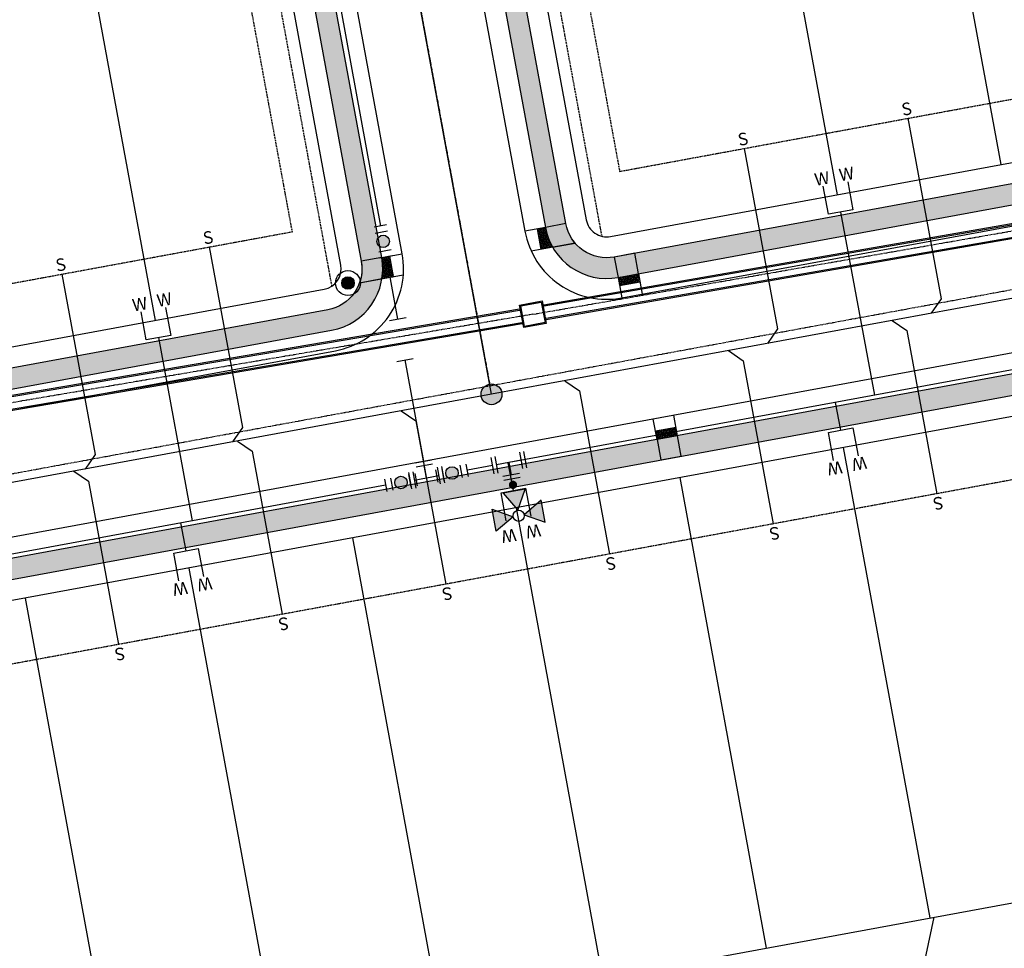
# Model space of a CAD drawing. Extents: x 2220622 to 2223754, y 13766545 to 13771588.
# Drawn here: x 2222023 to 2222260, y 13769660 to 13769883 of the extents above; entities that cross this region are included whole.
import ezdxf
from ezdxf.enums import TextEntityAlignment as Align

# ---------------------------------------------------------------- set-up
doc = ezdxf.new("R2010")
doc.units = 0
doc.header["$MEASUREMENT"] = 0
doc.linetypes.add('CENTER2', pattern=[1.125, 0.75, -0.125, 0.125, -0.125])
doc.linetypes.add('HIDDEN', pattern=[0.375, 0.25, -0.125])
for name, color, linetype in [('C-U03A-DRN-CL', 1, 'CENTER2'), ('C-U03A-DRN-INLET', 14, 'Continuous'), ('C-U03A-DRN-PIPE', 14, 'Continuous'), ('C-U03A-ESMT', 1, 'HIDDEN'), ('C-U03A-LOTS', 7, 'Continuous'), ('C-U03A-SEW', 3, 'Continuous'), ('C-U03A-SEW-LAT', 2, 'Continuous'), ('C-U03A-SEW-MH', 2, 'Continuous'), ('C-U03A-STR-CL', 1, 'CENTER2'), ('C-U03A-STR-GUT', 7, 'Continuous'), ('C-U03A-STR-ROW', 3, 'Continuous'), ('C-U03A-STR-SDWK-WCR', 13, 'Continuous'), ('C-U03A-STR-SWLK', 244, 'Continuous'), ('C-U03A-STR-SWLK-HATCH', 244, 'Continuous'), ('C-U03A-STREETLIGHTS', 7, 'Continuous'), ('C-U03A-WAT', 4, 'Continuous'), ('C-U03A-WAT-FEAT', 7, 'Continuous'), ('C-U03A-WAT-SVC', 7, 'Continuous'), ('ELEC', 7, 'Continuous')]:
    doc.layers.add(name, color=color, linetype=linetype)
doc.styles.add('SSP', font='SourceSansPro-Regular_0.ttf')
doc.styles.get("Standard").update_dxf_attribs({"font": 'SourceSansPro-Regular_0.ttf'})

# ---------------------------------------------------------------- blocks, each defined once
blk = doc.blocks.new('*U494')
h = blk.add_hatch(color=256)
h.dxf.hatch_style = 1
edge = h.paths.add_edge_path()
edge.add_arc((4.499999986425931, 0.0003495234274382616), 3, 0.004450270500732346, 360.0044502705007)
at = {"flags": 128}
for points in [[(-0.0002330156182921744, 2.999999990950621), (0.0002330156182921744, -2.999999990950621)], [(9.000232988470154, -2.999300944095744), (8.99976695723357, 3.000699037805497)]]:
    blk.add_lwpolyline(points, dxfattribs=at)
blk.add_circle((4.499999986425931, 0.0003495234274382616), 3)
at = {"layer": 'DEFPOINTS', "color": 6, "flags": 128}
for points in [[(-3.000233006568913, 2.999766975332328), (-2.999766975332328, -3.000233006568913)], [(12.00023297942077, -2.999067928477452), (11.99976694818419, 3.000932053423789)]]:
    blk.add_lwpolyline(points, dxfattribs=at)
blk = doc.blocks.new('*U495')
for p, q in [((-5.999999999614887, -4.00000000057767), (-6.000000000385113, 3.99999999942233)), ((6, 5.77670509384882e-10), (-6, -5.77670509384882e-10)), ((0, 0), (5.77670509384882e-10, -6)), ((6.000000000385113, -3.99999999942233), (5.999999999614887, 4.00000000057767)), ((4.00000000057767, -5.999999999614887), (-3.99999999942233, -6.000000000385113))]:
    blk.add_line(p, q)
at = {"layer": 'DEFPOINTS', "color": 6}
for p, q in [((-7.999999999614887, -4.000000000770227), (-8.000000000385114, 3.999999999229773)), ((8.000000000385114, -3.999999999229773), (7.999999999614887, 4.000000000770227)), ((4.000000000770227, -7.999999999614887), (-3.999999999229773, -8.000000000385114))]:
    blk.add_line(p, q, dxfattribs=at)
blk = doc.blocks.new('*U496')
h = blk.add_hatch(color=256)
h.dxf.hatch_style = 1
edge = h.paths.add_edge_path()
edge.add_arc((0.002557263081696792, 4.499999273378333), 3, 89.96743991342841, 449.9674399134284)
at = {"flags": 128}
for points in [[(3.005114041748949, 8.998293704702203), (-2.994884989422162, 9.00170338881113)], [(-2.999999515585555, 0.001704842054464528), (2.999999515585555, -0.001704842054464528)]]:
    blk.add_lwpolyline(points, dxfattribs=at)
blk.add_circle((0.002557263081696792, 4.499999273378333), 3)
at = {"layer": 'DEFPOINTS', "color": 6, "flags": 128}
for points in [[(3.006818883803414, 11.99829322028776), (-2.993180147367697, 12.00170290439669)], [(-3.00170435764002, -2.998294673531091), (2.998294673531091, -3.00170435764002)]]:
    blk.add_lwpolyline(points, dxfattribs=at)
blk = doc.blocks.new('*U552')
h = blk.add_hatch(color=256)
h.dxf.hatch_style = 1
h.paths.add_polyline_path([(21.82185035481739, -8.185047495011727), (14.99546223309885, 0.1147422251766139), (11.22102253298519, -9.948150917470603)])
h = blk.add_hatch(color=256)
h.dxf.hatch_style = 1
h.paths.add_polyline_path([(25.28985357351663, -6.608994000659605), (33.58964329239696, 0.217394121549539), (23.52675015225545, 3.991833820723353)])
h = blk.add_hatch(color=256)
h.dxf.hatch_style = 1
edge = h.paths.add_edge_path()
edge.add_arc((10.20956976811807, -3.829455893807463), 2, -200.5603119465357, 159.4396880534644)
h = blk.add_hatch(color=256)
h.dxf.hatch_style = 1
h.paths.add_polyline_path([(23.39790384916951, -11.65305071371097), (25.16100727043069, -22.25387853509393), (15.09811412909146, -18.47943883547087)])
for p, q in [((5.852371114932147, 4.213045493833154), (-1.638053103949009, 7.02259083448858)), ((2.107159005491569, 5.617818164160867), (0, 0)), ((0, 0), (-2.107159005491569, -5.617818164160867)), ((0, 0), (5.617818164160867, -2.107159005491569)), ((7.02259083448858, 1.638053103949009), (4.213045493833154, -5.852371114932147)), ((1.638053103949009, -7.02259083448858), (-5.852371114932147, -4.213045493833154))]:
    blk.add_line(p, q)
at = {"flags": 128}
for points in [[(21.82185035481739, -8.185047495011727), (14.99546223309885, 0.1147422251766139), (11.22102253298519, -9.948150917470603)], [(25.28985357351663, -6.608994000659605), (33.58964329239696, 0.217394121549539), (23.52675015225545, 3.991833820723353)], [(23.39790384916951, -11.65305071371097), (25.16100727043069, -22.25387853509393), (15.09811412909146, -18.47943883547087)]]:
    blk.add_lwpolyline(points, close=True, dxfattribs=at)
blk.add_circle((24.34387871134307, -9.131022357185287), 2.693602693602737)
at = {"layer": 'DEFPOINTS', "color": 6}
for p, q in [((6.554757450096004, 6.085651548553443), (-0.9356667687851523, 8.895196889208869)), ((8.895196889208869, 0.9356667687851523), (6.085651548553443, -6.554757450096004)), ((0.9356667687851523, -8.895196889208869), (-6.554757450096004, -6.085651548553443))]:
    blk.add_line(p, q, dxfattribs=at)
blk = doc.blocks.new('LIGHT')
at = {"layer": 'ELEC', "const_width": 1.5}
blk.add_lwpolyline([(-0.75, 0, 1), (0.75, 0, 1)], format="xyb", close=True, dxfattribs=at)
at = {"layer": 'ELEC'}
for radius in [3, 1.5]:
    blk.add_circle((0, 0), radius, dxfattribs=at)
blk = doc.blocks.new('*U379')
at = {"flags": 128}
blk.add_lwpolyline([(2.857477239574755, -47.11767346165507), (-0.1338044156739762, -44.10898038010146), (-0.005803759891933298, 2.526312892301067e-05)], dxfattribs=at)
blk = doc.blocks.new('*U381')
at = {"flags": 128}
blk.add_lwpolyline([(-3.130256153894193, -42.88189706899688), (-0.1215630723440221, -39.89061541374468), (-0.005803759891933268, 2.526312892383841e-05)], dxfattribs=at)
blk = doc.blocks.new('*U560')
h = blk.add_hatch(color=256)
h.dxf.hatch_style = 1
edge = h.paths.add_edge_path()
edge.add_arc((-0.008284668502273317, -4.499992373801072), 3, 269.8945162648907, 629.8945162648906)
at = {"flags": 128}
for points in [[(2.999994915867381, -0.005523112334848878), (-2.999994915867381, 0.005523112334848878)], [(-3.016564252871928, -8.994461635267296), (2.983425578862834, -9.00550785993699)]]:
    blk.add_lwpolyline(points, dxfattribs=at)
blk.add_circle((-0.008284668502273317, -4.499992373801072), 3)
at = {"layer": 'DEFPOINTS', "color": 6, "flags": 128}
for points in [[(3.00551802820223, 2.994471803532532), (-2.994471803532532, 3.00551802820223)], [(-3.022087365206777, -11.99445655113467), (2.977902466527985, -12.00550277580437)]]:
    blk.add_lwpolyline(points, dxfattribs=at)

msp = doc.modelspace()

# ---------------------------------------------------------------- hatches: boundary and pattern name
at = {"layer": 'C-U03A-SEW-MH'}
h = msp.add_hatch(color=256, dxfattribs=at)
h.dxf.hatch_style = 1
edge = h.paths.add_edge_path()
edge.add_arc((2222136.510279221, 13769793.06521853), 2.5, 0, 360)
at = {"layer": 'C-U03A-STR-SDWK-WCR'}
h = msp.add_hatch(dxfattribs=at)
h.set_pattern_fill('HEX', color=16, scale=0.9999999999999999, angle=160.5523970534617)
h.set_pattern_definition([(160.5523970534617, (8903178.841446085, 26013219.08623332), (-0.07208463623741546, -0.2041538763249904), [0.125, -0.25]), (280.5523970534617, (8903178.841446085, 26013219.08623332), (0.2128447612972159, 0.03964981195833306), [0.1249999999999999, -0.2499999999999999]), (220.5523970534616, (8903178.723577792, 26013219.12785141), (0.1407601250598004, -0.1645040643666573), [0.1249999999999999, -0.2499999999999999])])
edge = h.paths.add_edge_path()
edge.add_line((2222149.457982963, 13769833.18315779), (2222147.491063661, 13769832.8209031))
edge.add_line((2222147.491063661, 13769832.8209031), (2222148.396700385, 13769827.90360485))
edge.add_line((2222148.396700385, 13769827.90360485), (2222151.207294683, 13769828.42124224))
edge.add_arc((2222164.209877791, 13769835.90006798), 15.00000006624071, 190.4354313512482, 209.9066518758764, ccw=False)
h = msp.add_hatch(color=243, dxfattribs=at)
h.dxf.hatch_style = 1
h.paths.add_polyline_path([(2222148.396700385, 13769827.90360485), (2222151.207294683, 13769828.42124224, -0.08516423269526412), (2222149.457982963, 13769833.18315779), (2222147.491063661, 13769832.8209031)])
h = msp.add_hatch(dxfattribs=at)
h.set_pattern_fill('HEX', color=16, scale=0.9999999999999999, angle=340.5523970534616)
h.set_pattern_definition([(340.5523970534616, (-4458918.358229471, 1526435.117690242), (0.07208463623741548, 0.2041538763249904), [0.125, -0.25]), (100.5523970534616, (-4458918.358229471, 1526435.117690242), (-0.2128447612972159, -0.03964981195833304), [0.1249999999999999, -0.2499999999999998]), (40.55239705346163, (-4458918.24036118, 1526435.076072159), (-0.1407601250598004, 0.1645040643666574), [0.1249999999999999, -0.2499999999999999])])
edge = h.paths.add_edge_path()
edge.add_line((2222110.181558645, 13769820.86538308), (2222112.992152952, 13769821.38302046))
edge.add_line((2222112.992152952, 13769821.38302046), (2222112.086516228, 13769826.30031872))
edge.add_line((2222112.086516228, 13769826.30031872), (2222110.119596926, 13769825.93806403))
edge.add_arc((2222095.367702149, 13769823.22115387), 15.00000000974976, -9.03578934191188, 10.435431268058494, ccw=False)
h = msp.add_hatch(color=243, dxfattribs=at)
h.dxf.hatch_style = 1
h.paths.add_polyline_path([(2222112.086516229, 13769826.30031871), (2222110.119596926, 13769825.93806403, -0.08516423292801517), (2222110.181558645, 13769820.86538308), (2222112.992152952, 13769821.38302046)])
h = msp.add_hatch(color=243, dxfattribs=at)
h.dxf.hatch_style = 1
h.paths.add_polyline_path([(2222166.926787894, 13769821.14817319), (2222167.289042583, 13769819.18125389), (2222172.206340836, 13769820.08689061), (2222171.844086148, 13769822.05380991)])
h = msp.add_hatch(dxfattribs=at)
h.set_pattern_fill('HEX', color=16, scale=0.9999999999999999, angle=250.5523970330391)
h.set_pattern_definition([(250.5523970330391, (-10021218.97390624, 20450850.53600036), (0.2041538762992965, -0.07208463631018422), [0.125, -0.25]), (10.5523970330391, (-10021218.97390624, 20450850.53600036), (-0.03964981188246652, 0.2128447613113487), [0.1249999999999999, -0.2499999999999999]), (310.5523970330391, (-10021219.01552432, 20450850.41813206), (0.16450406441683, 0.1407601250011645), [0.1249999999999999, -0.2499999999999999])])
h.paths.add_polyline_path([(2222166.926787894, 13769821.14817319), (2222167.289042584, 13769819.18125389), (2222172.206340836, 13769820.08689061), (2222171.844086148, 13769822.05380991)])
h = msp.add_hatch(color=243, dxfattribs=at)
h.dxf.hatch_style = 1
h.paths.add_polyline_path([(2222181.223334083, 13769783.10847881), (2222180.861079394, 13769785.07539812), (2222175.94378114, 13769784.1697614), (2222176.306035829, 13769782.20284209)])
h = msp.add_hatch(dxfattribs=at)
h.set_pattern_fill('HEX', color=16, scale=0.9999999999999999, angle=430.5523970330391)
h.set_pattern_definition([(70.55239703303911, (14465567.12402822, 7088753.720651652), (-0.2041538762992965, 0.07208463631018425), [0.125, -0.25]), (190.5523970330391, (14465567.12402822, 7088753.720651652), (0.0396498118824665, -0.2128447613113487), [0.1249999999999999, -0.2499999999999999]), (130.5523970330391, (14465567.1656463, 7088753.838519947), (-0.16450406441683, -0.1407601250011644), [0.125, -0.2499999999999999])])
h.paths.add_polyline_path([(2222181.223334083, 13769783.10847881), (2222180.861079394, 13769785.07539812), (2222175.94378114, 13769784.1697614), (2222176.306035829, 13769782.20284209)])
at = {"layer": 'C-U03A-STR-SWLK-HATCH'}
h = msp.add_hatch(dxfattribs=at)
h.set_pattern_fill('AR-CONC', color=256)
h.set_pattern_definition([(49.99999999999999, (0, 0), (7.172601826007535, -0.6275213498259511), [0.75, -8.25]), (355, (0, 0), (-1.38751333613, 7.521921337000118), [0.6, -6.6]), (100.45144446, (0.59771681, -0.05229344), (5.78508846727112, 6.894399909686294), [0.6374019199999998, -7.011421119999999]), (46.18420000000001, (0, 2), (10.67241330671572, -1.655192807930765), [1.125, -12.375]), (96.63563549, (0.88936745, 1.86206693), (9.346619456742284, 9.741186007745505), [0.95610342, -10.5171376]), (351.1841639899999, (0, 2), (9.346619450547731, 9.741186002699902), [0.9, -9.90000001]), (21, (1, 1.5), (5.969070521184617, -4.026188906653388), [0.75, -8.25]), (326.0000000000001, (1, 1.5), (2.433153319215817, 7.25150045046853), [0.6, -6.6]), (71.45144474, (1.49742254, 1.16448426), (8.402223767299711, 3.225311528063538), [0.6374019000000001, -7.01142112]), (37.50000000000001, (0, 0), (0.1215985531729067, 3.328938538313115), [0, -6.52, 0, -6.7, 0, -6.625]), (7.499999999999999, (0, 0), (2.630695374421486, 3.944117118823602), [0, -3.82, 0, -6.37, 0, -2.525]), (327.5, (-2.23, 0), (5.33822436172409, -0.2255487173437976), [0, -2.5, 0, -7.8, 0, -10.35]), (317.5, (-3.23, 0), (5.831861693423862, 1.001049823323177), [0, -3.25, 0, -5.18, 0, -7.35])])
edge = h.paths.add_edge_path()
edge.add_arc((2221792.750986354, 13768815.19865342), 170.0000000550336, 210.1534182765977, 231.0932412564684, ccw=False)
edge.add_line((2221645.754795772, 13768729.80474279), (2221441.939094992, 13769080.65097265))
edge.add_arc((2221428.968842877, 13769073.11621582), 15.00000001308342, 30.15341829150607, 73.7828935500362)
edge.add_arc((2221448.518289029, 13769140.33094007), 54.99999999504927, 174.6802740746466, 253.7828935848238, ccw=False)
edge.add_line((2221393.755182966, 13769145.43017665), (2221399.693846127, 13769150.6141777))
edge.add_arc((2221443.916576872, 13769142.28650777), 45.00000001054931, 144.6169816655807, 169.3354084195028, ccw=False)
edge.add_line((2221407.22810158, 13769168.34328773), (2221405.799128836, 13769174.97301492))
edge.add_arc((2221448.062493194, 13769141.29468602), 54.04092712422671, 89.17308512472363, 141.4497748053895, ccw=False)
edge.add_arc((2221448.930801231, 13769210.32972445), 14.9999998641425, 269.6623520005858, 313.291827664672)
edge.add_line((2221459.216519248, 13769199.41166597), (2221653.005017002, 13769381.97652777))
edge.add_arc((2221481.569111068, 13769563.94965347), 250.0089764765204, 313.2921788753285, 325.4008427933555)
edge.add_line((2221687.362680296, 13769421.98664708), (2221695.863139702, 13769425.71904464))
edge.add_arc((2221481.576382188, 13769563.94417088), 254.9999999455827, 327.1760640723128, 340.2270962052824)
edge.add_line((2221721.54180118, 13769477.67947556), (2221719.500717731, 13769487.18473805))
edge.add_arc((2221481.576382168, 13769563.94417091), 249.9999999721668, 342.1191992011022, 364.9244314075827)
edge.add_line((2221730.653577918, 13769585.40461227), (2221721.04379349, 13769696.93904516))
edge.add_arc((2221706.099161791, 13769695.65141873), 14.99999994825115, 4.924431212541339, 94.9244316072357)
edge.add_line((2221704.811535261, 13769710.59605042), (2221595.217569119, 13769701.15345623))
edge.add_line((2221595.217569119, 13769701.15345623), (2221595.646777946, 13769696.17191231))
edge.add_line((2221595.646777946, 13769696.17191231), (2221705.240744088, 13769705.61450651))
edge.add_arc((2221706.099161744, 13769695.65141868), 9.999999999654763, 4.9244314061550085, 94.92443141170043, ccw=False)
edge.add_line((2221716.062249575, 13769696.50983633), (2221725.672034002, 13769584.97540345))
edge.add_arc((2221481.576382138, 13769563.94417091), 245.0000000018854, -17.880800796934693, 4.924431406791882, ccw=False)
edge.add_line((2221714.74223102, 13769488.71992671), (2221716.836596885, 13769479.37094017))
edge.add_arc((2221481.57638204, 13769563.94417095), 250.0000001086227, 327.19184138044415, 340.2270962018157, ccw=False)
edge.add_line((2221691.69874677, 13769428.48719662), (2221683.286317724, 13769424.88203448))
edge.add_arc((2221481.556154412, 13769563.96377622), 245.0281405807203, 313.292126760884, 325.4158940340966, ccw=False)
edge.add_line((2221649.576444305, 13769385.61588063), (2221457.215678565, 13769204.39606099))
edge.add_arc((2221446.929960534, 13769215.31411949), 14.99999989673346, 271.2134841369254, 313.29182762057377, ccw=False)
edge.add_arc((2221448.518289036, 13769140.33094011), 59.99999995531233, 91.21348436120307, 143.2868902132715)
edge.add_line((2221400.419956195, 13769176.19945517), (2221401.890733308, 13769169.37577638))
edge.add_arc((2221443.916576768, 13769142.28650782), 49.99999989790188, 147.1947402230143, 167.3042734957343)
edge.add_line((2221395.139029927, 13769153.27517989), (2221388.999659897, 13769147.91597703))
edge.add_arc((2221448.518289046, 13769140.33094008), 60.00000001053799, 172.7373905785535, 252.2317614872589)
edge.add_arc((2221425.63073018, 13769068.90853714), 14.99999993663906, 30.153418238871723, 72.23176162210478, ccw=False)
edge.add_line((2221438.600982236, 13769076.44329392), (2221641.431378404, 13768727.29315718))
edge.add_arc((2221792.750986303, 13768815.19865338), 174.999999990462, 210.153418273453, 231.144605024663)
edge.add_line((2221682.963511031, 13768678.92059106), (2221685.981660688, 13768682.90991196))
edge = h.paths.add_edge_path()
edge.add_arc((2221900.026386137, 13769000.7990818), 325.0000000030919, 45.3078011321067, 61.92976463057966)
edge.add_line((2222052.956293427, 13769287.56979763), (2221987.02560053, 13769322.72950605))
edge.add_arc((2221991.731136139, 13769331.55322039), 9.99999999950381, 151.9297646165465, 241.9297646295729, ccw=False)
edge.add_line((2221982.907421806, 13769336.258756), (2222011.974372315, 13769390.76444656))
edge.add_arc((2222078.152229813, 13769355.47292949), 75.00000000033258, 100.4354312976381, 151.9297646298135, ccw=False)
edge.add_line((2222064.567678997, 13769429.23240332), (2222147.920997594, 13769444.58388745))
edge.add_arc((2222149.732271036, 13769434.74929094), 9.999999998959444, 40.43543128458509, 100.43543129862297, ccw=False)
edge.add_arc((2222203.011886884, 13769480.15064042), 59.99999999968923, 220.4354312996538, 520.435431301586)
edge.add_arc((2222137.053356957, 13769503.59146649), 9.999999977361435, 280.4354312129967, 340.4354313443225, ccw=False)
edge.add_line((2222138.864630381, 13769493.75687), (2222055.511311787, 13769478.40538587))
edge.add_arc((2222078.152229817, 13769355.47292949), 125.0000000014488, 100.4354312992475, 151.9297646312866)
edge.add_line((2221967.855800651, 13769414.2921246), (2221938.78885014, 13769359.78643404))
edge.add_arc((2221929.965135807, 13769364.49196965), 9.999999999257339, 241.9297646319271, 331.929764637891, ccw=False)
edge.add_line((2221925.259600199, 13769355.66825532), (2221760.685660601, 13769443.43271638))
edge.add_arc((2221765.391196208, 13769452.25643072), 9.999999998627334, 158.5192066499134, 241.9297646389898, ccw=False)
edge.add_arc((2221481.576382135, 13769563.94417093), 295.0000000028429, 338.5192066538544, 364.9244314037617)
edge.add_line((2221775.487473157, 13769589.26749172), (2221765.87768873, 13769700.8019246))
edge.add_arc((2221775.840776562, 13769701.66034226), 10.00000000112654, 94.9244314134425, 184.9244314163297, ccw=False)
edge.add_line((2221774.982358906, 13769711.62343009), (2221835.692604715, 13769716.85421273))
edge.add_arc((2221790.625677868, 13770239.91632386), 525.0000000028192, 274.9244314050764, 280.4354312950655)
edge.add_line((2221885.717533557, 13769723.60000707), (2222337.582584921, 13769806.8216386))
edge.add_arc((2222415.48112936, 13769385.6777442), 428.2877105597452, 98.04068124764768, 100.47949803799497, ccw=False)
edge.add_line((2222355.573881471, 13769809.75495965), (2222354.856495486, 13769814.70770885))
edge.add_arc((2222416.724581692, 13769378.70636818), 440.3689693397641, 98.07628679738652, 100.4731079567563)
edge.add_line((2222336.6769482, 13769811.73893685), (2221884.811896836, 13769728.51730533))
edge.add_arc((2221790.625677845, 13770239.91632399), 520.0000001274959, 274.9244314064059, 280.43543129509425, ccw=False)
edge.add_line((2221835.263395887, 13769721.83575664), (2221774.553150079, 13769716.60497401))
edge.add_arc((2221775.840776562, 13769701.66034226), 15.00000000133792, 94.92443141108964, 184.9244314094702)
edge.add_line((2221760.896144814, 13769700.37271578), (2221770.505929241, 13769588.83828289))
edge.add_arc((2221481.576382135, 13769563.94417093), 290.0000000032524, -21.48079334612828, 4.9244314035332195, ccw=False)
edge.add_arc((2221765.391196208, 13769452.25643072), 14.99999999894865, 158.5192066508904, 241.9297646414484)
edge.add_line((2221758.332892797, 13769439.02085922), (2221922.906832394, 13769351.25639815))
edge.add_arc((2221929.965135807, 13769364.49196965), 14.99999999974881, 241.9297646336011, 331.9297646360075)
edge.add_line((2221943.200707307, 13769357.43366624), (2221972.267657817, 13769411.9393568))
edge.add_arc((2222078.152229817, 13769355.47292949), 120.0000000010308, 100.43543129924473, 151.9297646313515, ccw=False)
edge.add_line((2222056.416948508, 13769473.48808761), (2222139.770267101, 13769488.83957174))
edge.add_arc((2222137.053356941, 13769503.59146651), 14.99999999697501, 280.4354312878971, 340.4354313030403)
edge.add_arc((2222203.011886884, 13769480.15064042), 54.99999999949772, -139.56456870123992, 160.4354313016843, ccw=False)
edge.add_arc((2222149.732271037, 13769434.74929094), 14.99999999770333, 40.43543129519189, 100.4354313036406)
edge.add_line((2222147.015360872, 13769449.5011857), (2222063.662042276, 13769434.14970157))
edge.add_arc((2222078.152229814, 13769355.47292949), 80.00000000100343, 100.4354312980709, 151.9297646299651)
edge.add_line((2222007.562515148, 13769393.11721436), (2221978.49556464, 13769338.6115238))
edge.add_arc((2221991.731136139, 13769331.55322039), 15.00000000046087, 151.9297646209409, 241.9297646320316)
edge.add_line((2221984.672832726, 13769318.31764889), (2222050.603525623, 13769283.15794047))
edge.add_arc((2221900.026386132, 13769000.7990818), 320.000000003077, 45.324495725096426, 61.92976462958751, ccw=False)
edge.add_line((2222125.015426034, 13769228.35112404), (2222128.598209189, 13769231.84003425))
edge = h.paths.add_edge_path()
edge.add_line((2221710.130855853, 13768714.82976357), (2221713.150205191, 13768718.82067019))
edge.add_arc((2221792.750986296, 13768815.19865337), 124.9999999766629, 210.1534183181663, 230.4459203194077, ccw=False)
edge.add_line((2221684.665552146, 13768752.40901315), (2221464.293721448, 13769131.75479304))
edge.add_arc((2221472.94055623, 13769136.77796424), 10.00000003407678, 133.2918277300805, 210.1534181042622, ccw=False)
edge.add_line((2221466.083410791, 13769144.05666997), (2221534.873982131, 13769208.86310222))
edge.add_arc((2221541.731127525, 13769201.5843965), 10.00000000077767, 43.291827550742596, 133.2918275563436, ccw=False)
edge.add_line((2221549.009833253, 13769208.44154189), (2221553.933779506, 13769203.2148836))
edge.add_arc((2221717.704658402, 13769357.50065493), 225.0000000170567, 223.2918275446382, 241.9297646377721)
edge.add_line((2221611.830107219, 13769158.9670824), (2221644.955429806, 13769141.30191568))
edge.add_arc((2221640.249894202, 13769132.47820134), 9.999999999175287, -28.054271655340074, 61.92976465578249, ccw=False)
edge.add_arc((2221702.052126672, 13769099.54186446), 60.0308376756937, 151.9454094000509, 424.2680281399342)
edge.add_line((2221728.115225064, 13769153.6197377), (2221635.357785257, 13769203.08565407))
edge.add_arc((2221717.704658395, 13769357.50065492), 175.0000000057258, 223.2918275446713, 241.9297646382226, ccw=False)
edge.add_line((2221590.327308148, 13769237.50061056), (2221585.403361879, 13769242.72726886))
edge.add_arc((2221592.682067601, 13769249.58441426), 9.999999998007254, 133.2918275632117, 223.2918275822942, ccw=False)
edge.add_line((2221585.82492221, 13769256.86311998), (2221683.862171278, 13769349.22235201))
edge.add_arc((2221481.576382128, 13769563.94417091), 295.000000009088, 313.2918275682597, 325.3403226039866)
edge.add_arc((2221732.452446951, 13769390.49043038), 9.999999995585952, 61.92976462894609, 145.3403226164989, ccw=False)
edge.add_line((2221737.157982558, 13769399.31414471), (2222029.428615383, 13769243.45122597))
edge.add_arc((2221900.026386143, 13769000.79908183), 274.9999999779728, 45.50207147788768, 61.9297646291364, ccw=False)
edge.add_line((2222092.769342277, 13769196.94992391), (2222096.352347303, 13769200.43905018))
edge.add_arc((2221900.026386147, 13769000.79908183), 279.9999999766762, 45.47952153973355, 61.92976462994856)
edge.add_line((2222031.781383188, 13769247.86308313), (2221739.510750362, 13769403.72600188))
edge.add_arc((2221732.452446927, 13769390.49043048), 14.9999999229395, 61.92976438239809, 145.3403228620732)
edge.add_arc((2221481.576382134, 13769563.94417091), 290.0000000014783, 313.29182756799884, 325.34032260376335, ccw=False)
edge.add_line((2221680.433598581, 13769352.86170487), (2221582.396349513, 13769260.50247285))
edge.add_arc((2221592.682067603, 13769249.58441426), 14.99999999829533, 133.2918275654537, 223.2918275743663)
edge.add_line((2221581.764009017, 13769239.29869617), (2221586.687955285, 13769234.07203786))
edge.add_arc((2221717.704658394, 13769357.50065492), 180.0000000054644, 223.2918275454623, 241.9297646385796)
edge.add_line((2221633.005017453, 13769198.67379691), (2221725.855959319, 13769149.15809865))
edge.add_arc((2221702.052196022, 13769099.54184091), 55.03082935576902, -208.0546072562837, 64.37029564929509, ccw=False)
edge.add_arc((2221640.24977914, 13769132.47810671), 15.00013763622472, 331.9462540112837, 421.9295469302811)
edge.add_line((2221647.308197608, 13769145.71377284), (2221614.182875021, 13769163.37893957))
edge.add_arc((2221717.704658404, 13769357.50065492), 220.0000000131897, 223.291827542931, 241.92976463635688, ccw=False)
edge.add_line((2221557.57313237, 13769206.6434563), (2221552.649186116, 13769211.87011459))
edge.add_arc((2221541.731127526, 13769201.5843965), 15.00000000064828, 43.29182755943028, 133.2918275657536)
edge.add_line((2221531.445409433, 13769212.50245509), (2221462.654838094, 13769147.69602284))
edge.add_arc((2221472.940556185, 13769136.77796425), 15.00000000028971, 133.2918275631643, 210.1534182663112)
edge.add_line((2221459.970304079, 13769129.24320743), (2221680.342134777, 13768749.89742754))
edge.add_arc((2221792.750986353, 13768815.19865342), 130.0000000536804, 210.153418324516, 230.5399929205055)
edge = h.paths.add_edge_path()
edge.add_arc((2222423.618073311, 13769339.67830457), 524.9999997779586, 98.23693553849994, 100.4354312897669)
edge.add_line((2222328.52621771, 13769855.99462115), (2222166.021151173, 13769826.06547144))
edge.add_arc((2222164.20987773, 13769835.90006795), 9.999999999043789, 190.4354313007637, 280.4354313012469, ccw=False)
edge.add_line((2222154.375281221, 13769834.08879451), (2222139.03668056, 13769917.37216026))
edge.add_arc((2222148.871277066, 13769919.1834337), 9.999999996416616, 130.4354312871453, 190.4354312931676, ccw=False)
edge.add_arc((2222103.469927594, 13769972.46304954), 59.99999998797784, 310.4354312974992, 610.4354312857504)
edge.add_arc((2222080.029101497, 13769906.50451961), 10.00000000127681, 10.435431287851827, 70.4354312854216, ccw=False)
edge.add_line((2222089.863698009, 13769908.31579305), (2222105.20229867, 13769825.0324273))
edge.add_arc((2222095.367702106, 13769823.2211539), 10.00000004554011, -79.56456843303971, 10.435431024297372, ccw=False)
edge.add_line((2222097.178975603, 13769813.38655735), (2221876.661166348, 13769772.77298963))
edge.add_arc((2221790.625677827, 13770239.916324), 475.0000001401739, 274.92443140838213, 280.4354312968954, ccw=False)
edge.add_line((2221831.400516442, 13769766.66965188), (2221770.690270633, 13769761.43886925))
edge.add_arc((2221769.831852978, 13769771.40195708), 10.00000000147056, 184.9244314165587, 274.92443140812605, ccw=False)
edge.add_line((2221759.868765146, 13769770.54353942), (2221749.56775329, 13769890.10059339))
edge.add_line((2221749.56775329, 13769890.10059339), (2221744.586209375, 13769889.67138457))
edge.add_line((2221744.586209375, 13769889.67138457), (2221754.887221231, 13769770.1143306))
edge.add_arc((2221769.831853025, 13769771.40195714), 15.00000005264886, 184.9244316137929, 274.9244312084658)
edge.add_line((2221771.11947946, 13769756.45732533), (2221831.829725269, 13769761.68810797))
edge.add_arc((2221790.625677831, 13770239.91632387), 480.0000000133778, 274.9244314091608, 280.4354312991527)
edge.add_line((2221877.566803068, 13769767.85569137), (2222098.084612323, 13769808.4692591))
edge.add_arc((2222095.367702159, 13769823.22115386), 14.99999999956595, 280.4354313023518, 370.4354312964597)
edge.add_line((2222110.119596925, 13769825.93806403), (2222094.780996264, 13769909.22142977))
edge.add_arc((2222080.029101495, 13769906.50451961), 15.00000000343455, 10.43543129420451, 70.4354312832609)
edge.add_arc((2222103.469927592, 13769972.46304955), 54.99999999807274, -49.56456870792749, 250.4354312913751, ccw=False)
edge.add_arc((2222148.871277069, 13769919.1834337), 14.99999999906865, 130.4354312930848, 190.4354312901069)
edge.add_line((2222134.119382305, 13769916.46652354), (2222149.457982966, 13769833.18315779))
edge.add_arc((2222164.209877729, 13769835.90006795), 14.99999999839699, 190.4354312977484, 280.4354313071391)
edge.add_line((2222166.926787895, 13769821.14817319), (2222329.431854432, 13769851.0773229))
edge.add_arc((2222423.618073596, 13769339.67830292), 520.0000014593913, 98.23693554331408, 100.43543128742158, ccw=False)
edge.add_line((2222349.11925411, 13769854.31402594), (2222348.40291931, 13769859.26244634))
edge = h.paths.add_edge_path()
edge.add_line((2221704.733858051, 13769886.23771395), (2221715.034869906, 13769766.68065997))
edge.add_arc((2221700.090238161, 13769765.39303349), 14.99999999881834, -85.07556859361603, 4.924431402992411, ccw=False)
edge.add_line((2221701.377864643, 13769750.44840175), (2221591.7838985, 13769741.00580755))
edge.add_line((2221591.7838985, 13769741.00580755), (2221591.354689673, 13769745.98735146))
edge.add_line((2221591.354689673, 13769745.98735146), (2221700.948655815, 13769755.42994566))
edge.add_arc((2221700.09023816, 13769765.39303349), 9.99999999961479, 274.9244314090421, 364.924431406613)
edge.add_line((2221710.053325991, 13769766.25145115), (2221699.752314135, 13769885.80850512))
edge.add_line((2221699.752314135, 13769885.80850512), (2221704.733858051, 13769886.23771395))

# ---------------------------------------------------------------- linework, layer by layer
at = {"layer": 'C-U03A-DRN-CL'}
for q in [(2222415.034262378, 13769859.02030503), (2221912.627631485, 13769772.59097218)]:
    msp.add_line((2222146.473511512, 13769812.31016476), q, dxfattribs=at)
at = {"layer": 'C-U03A-DRN-INLET', "flags": 128}
for points in [[(2222148.679905273, 13769815.51288804), (2222149.676105666, 13769810.10385996), (2222144.267077585, 13769809.10765956), (2222143.270877193, 13769814.51668764)], [(2222148.479322196, 13769815.22174129), (2222149.384958917, 13769810.30444303), (2222144.467660662, 13769809.39880631), (2222143.562023941, 13769814.31610457)]]:
    msp.add_lwpolyline(points, close=True, dxfattribs=at)
at = {"layer": 'C-U03A-DRN-PIPE'}
for p, q in [((2222148.612422282, 13769814.49905326), (2222414.898033451, 13769860.81348383)), ((2222148.6649518, 13769814.2138359), (2222414.920104059, 13769860.52296883)), ((2222149.208360611, 13769811.26331155), (2222415.148420697, 13769857.51764124)), ((2222149.260890129, 13769810.9780942), (2222415.170491306, 13769857.22712624))]:
    msp.add_line(p, q, dxfattribs=at)
at = {"layer": 'C-U03A-DRN-PIPE', "flags": 128}
for points in [[(2221912.30339004, 13769774.35149254), (2222143.684281232, 13769813.65228921)], [(2221912.355920777, 13769774.06626857), (2222143.736817063, 13769813.36703758)], [(2221912.899342193, 13769771.11567578), (2222144.280291215, 13769810.41615845)], [(2221912.95187293, 13769770.83045181), (2222144.332827052, 13769810.13090679)]]:
    msp.add_lwpolyline(points, dxfattribs=at)
at = {"layer": 'C-U03A-ESMT'}
for p, q in [((2222154.299555385, 13769917.31462311), (2222167.315902545, 13769846.64030119)), ((2222098.164651228, 13769819.07663026), (2222081.784842219, 13769908.0134019)), ((2222088.639130463, 13769832.15011365), (2222075.622783304, 13769902.82443559)), ((2221873.038619464, 13769792.44218265), (2222088.639130463, 13769832.15011365)), ((2222351.903725696, 13769789.12284456), (2221889.340080441, 13769703.93081406))]:
    msp.add_line(p, q, dxfattribs=at)
at = {"layer": 'C-U03A-ESMT', "flags": 128}
msp.add_lwpolyline([(2222163.072988195, 13769831.03103497), (2222146.693179173, 13769919.9678067)], dxfattribs=at)
msp.add_lwpolyline([(2222167.315902545, 13769846.64030119), (2222324.903670827, 13769875.66381417, -0.009969258007902947), (2222346.349281544, 13769879.17300666)], format="xyb", dxfattribs=at)
at = {"layer": 'C-U03A-LOTS', "flags": 128}
for points in [[(2222259.05140366, 13769848.28328439), (2222238.221759073, 13769961.38114425)], [(2222219.71301762, 13769841.03819062), (2222198.883373032, 13769954.13605048)], [(2222055.733824252, 13769810.83754561), (2222034.904179663, 13769923.93540549)], [(2222241.988951914, 13769667.19758719), (2222221.159307329, 13769780.29544706)], [(2222202.650565873, 13769659.95249343), (2222181.820921289, 13769773.05035329)], [(2222163.312179832, 13769652.70739966), (2222142.482535248, 13769765.80525952)], [(2222125.092450889, 13769639.38837971), (2222103.144149207, 13769758.56016575)], [(2222086.909415054, 13769625.8701287), (2222063.805763166, 13769751.31507199)], [(2222048.72637922, 13769612.35187769), (2222024.467377126, 13769744.06997822)], [(2222162.062820383, 13769652.47730058), (2222357.501022516, 13769688.47186576)], [(2222242.865184675, 13769667.35896617), (2222216.545946507, 13769543.72602269)]]:
    msp.add_lwpolyline(points, dxfattribs=at)
at = {"layer": 'C-U03A-SEW', "flags": 128}
for points in [[(2222136.510279221, 13769793.06521853), (2222096.523587978, 13770010.17930248)], [(2222380.446493633, 13769837.99183917), (2222136.510279221, 13769793.06521853), (2221879.403806547, 13769745.71298345), (2221737.96550736, 13769733.52668788)]]:
    msp.add_lwpolyline(points, dxfattribs=at)
at = {"layer": 'C-U03A-SEW-MH'}
msp.add_circle((2222136.510279221, 13769793.06521853), 2.5, dxfattribs=at)
at = {"layer": 'C-U03A-STR-CL', "flags": 128}
msp.add_lwpolyline([(2222103.469927584, 13769972.46304956), (2222136.128246992, 13769795.13952312)], dxfattribs=at)
msp.add_lwpolyline([(2221593.500733809, 13769721.07963189), (2221833.546560579, 13769741.76193231, 0.02405090906670949), (2221881.189349953, 13769748.18649835), (2222333.054401316, 13769831.40812987, -0.008794547818042371), (2222350.404581795, 13769834.28904489)], format="xyb", dxfattribs=at)
at = {"layer": 'C-U03A-STR-GUT', "flags": 128}
for points in [[(2221749.905677315, 13769769.68512177, 0.4142135623843421), (2221771.548688287, 13769751.47578142), (2221832.258934091, 13769756.70656405, 0.02405090906746892), (2221878.472439786, 13769762.93839312), (2222098.990249043, 13769803.55196084, 0.4142135623926845), (2222115.036895182, 13769826.84370075), (2222099.69829452, 13769910.12706649, 0.2679491924499725), (2222086.726480382, 13769925.34981388, -3.732050807640336), (2222135.899462933, 13769934.40618109, 0.2679491924463463), (2222129.20208405, 13769915.56088682), (2222144.54068471, 13769832.27752107, 0.4142135623753917), (2222167.832424614, 13769816.23087494), (2222330.337491115, 13769846.16002463, -0.008588224481112891), (2222347.787789571, 13769849.06496306), (2222352.206239329, 13769819.38421753, 0.008991101783720475), (2222335.771311479, 13769816.65623511)], [(2222335.771311479, 13769816.65623511), (2221883.906260125, 13769733.43460359, -0.02405090907344601), (2221834.834187055, 13769726.81730056), (2221774.123941252, 13769721.58651792, 0.4142135623713388), (2221755.914600898, 13769699.94350695), (2221765.524385324, 13769588.40907409, -0.1157270502219468), (2221746.78038873, 13769459.58021696, 0.3809160355894311), (2221755.980124991, 13769434.60900205), (2221920.55406459, 13769346.84454099, 0.4142135623730951), (2221947.612564475, 13769355.08089843), (2221976.679514985, 13769409.586589, -0.2285453827851562), (2222057.32258523, 13769468.57078936), (2222140.675903824, 13769483.92227349, 0.2679491924312284), (2222155.898651209, 13769496.89408763, -3.732050807826959), (2222164.955018419, 13769447.72110508, 0.2679491924678619), (2222146.109724148, 13769454.41848396), (2222062.756405558, 13769439.06699983, 0.2285453827968248), (2222003.150657981, 13769395.46998216), (2221974.083707472, 13769340.9642916, 0.4142135623710922), (2221982.320064921, 13769313.90579172), (2222048.250757815, 13769278.7460833, -0.07250565355519191), (2222121.432622795, 13769224.86219427)]]:
    msp.add_lwpolyline(points, format="xyb", dxfattribs=at)
at = {"layer": 'C-U03A-STR-ROW'}
for p, q in [((2222143.953978815, 13769918.27779698), (2222159.292579477, 13769834.99443123)), ((2222100.285000415, 13769824.12679058), (2222084.946399753, 13769907.41015633)), ((2222165.115514452, 13769830.9827697), (2222327.620580989, 13769860.91191941)), ((2221875.755529627, 13769777.69028788), (2222096.273338881, 13769818.30385561)), ((2222338.48822164, 13769801.90434034), (2221886.623170279, 13769718.68270882))]:
    msp.add_line(p, q, dxfattribs=at)
for centre, start, end in [((2222164.209877731, 13769835.90006796), 190.4354312970204, 280.435431298009), ((2222095.36770216, 13769823.22115386), 280.4354312972732, 10.43543129722911)]:
    msp.add_arc(centre, 5, start, end, dxfattribs=at)
at = {"layer": 'C-U03A-STR-SDWK-WCR'}
for points in [[(2222149.457982963, 13769833.18315779), (2222144.540684711, 13769832.27752107)], [(2222156.598504028, 13769829.4141609), (2222146.070900201, 13769827.47525376)], [(2222110.119596926, 13769825.93806403), (2222115.03689518, 13769826.84370075)], [(2222104.790349294, 13769819.87246442), (2222115.317953132, 13769821.81137155)], [(2222166.926787894, 13769821.14817319), (2222167.832424615, 13769816.23087494)], [(2222171.844086148, 13769822.05380991), (2222172.74972287, 13769817.13651166)], [(2222181.223334083, 13769783.10847881), (2222180.317697363, 13769788.02577707)], [(2222176.306035829, 13769782.20284209), (2222175.400399108, 13769787.12014035)]]:
    msp.add_lwpolyline(points, dxfattribs=at)
at = {"layer": 'C-U03A-STR-SDWK-WCR', "flags": 128}
for points in [[(2222147.491063661, 13769832.8209031), (2222148.396700385, 13769827.90360485)], [(2222112.992152952, 13769821.38302046), (2222112.086516228, 13769826.30031872)], [(2222167.289042584, 13769819.18125389), (2222172.206340836, 13769820.08689061)], [(2222180.861079394, 13769785.07539812), (2222175.94378114, 13769784.1697614)]]:
    msp.add_lwpolyline(points, dxfattribs=at)
at = {"layer": 'C-U03A-STR-SDWK-WCR'}
for points in [[(2222149.457982963, 13769833.18315779, 0.08516423268941824), (2222151.207294683, 13769828.42124224), (2222156.598504028, 13769829.4141609, -0.1316524973520042), (2222154.375281219, 13769834.08879451)], [(2222110.181558645, 13769820.86538308, 0.08516423288179217), (2222110.119596926, 13769825.93806403), (2222105.202298674, 13769825.03242731, -0.1316524966630288), (2222104.790349294, 13769819.87246442)]]:
    msp.add_lwpolyline(points, format="xyb", close=True, dxfattribs=at)
for points in [[(2222166.926787894, 13769821.14817319), (2222171.844086148, 13769822.05380991), (2222170.938449428, 13769826.97110817), (2222166.021151174, 13769826.06547145)], [(2222181.223334083, 13769783.10847881), (2222176.306035829, 13769782.20284209), (2222177.211672549, 13769777.28554384), (2222182.128970803, 13769778.19118056)]]:
    msp.add_lwpolyline(points, close=True, dxfattribs=at)
at = {"layer": 'C-U03A-STR-SWLK', "flags": 128}
for points in [[(2221877.566803061, 13769767.85569137), (2222098.084612322, 13769808.4692591, 0.4142135623575652), (2222110.119596924, 13769825.93806403), (2222094.780996263, 13769909.22142977, 0.2679491923766075), (2222085.052135661, 13769920.63849031, -3.732050807527502), (2222139.142416468, 13769930.60049424, 0.2679491924834725), (2222134.119382306, 13769916.46652353), (2222149.457982966, 13769833.18315779, 0.4142135623528561), (2222166.926787893, 13769821.14817319), (2222329.431854372, 13769851.07732289, -0.00959304164172151), (2222349.11925411, 13769854.31402594), (2222348.40291931, 13769859.26244634, 0.00959304165523328), (2222328.526217623, 13769855.99462114), (2222166.021151172, 13769826.06547144, -0.4142135624143964), (2222154.375281221, 13769834.08879451), (2222139.03668056, 13769917.37216026, -0.2679491924216623), (2222142.385370002, 13769926.79480739, 3.732050807520032), (2222083.377790939, 13769915.92716675, -0.2679491924229422), (2222089.863698009, 13769908.31579305), (2222105.202298669, 13769825.03242731, -0.414213562433098), (2222097.178975603, 13769813.38655735), (2221876.661166349, 13769772.77298963, -0.02405090907509495)], [(2221775.487473155, 13769589.26749174), (2221765.877688729, 13769700.80192461, -0.4142135623660703), (2221774.982358907, 13769711.62343009), (2221835.692604724, 13769716.85421273, 0.02405090906794275), (2221885.71753357, 13769723.60000708), (2222337.582584936, 13769806.8216386, -0.009595251249713544), (2222355.570421955, 13769809.77884375), (2222354.85367169, 13769814.72720401, 0.009595009603345793), (2222336.676948152, 13769811.73893684), (2221884.811896867, 13769728.51730534, -0.02405090907965973), (2221835.263395891, 13769721.83575664), (2221774.55315008, 13769716.60497401, 0.414213562391213), (2221760.896144813, 13769700.37271578), (2221770.50592924, 13769588.83828291, -0.1157270502196829)]]:
    msp.add_lwpolyline(points, format="xyb", dxfattribs=at)
at = {"layer": 'C-U03A-WAT'}
for p, q in [((2222354.625076378, 13769816.06654959), (2222141.676834649, 13769776.84187458)), ((2222136.759536395, 13769775.93623786), (2222130.718529672, 13769774.82364366)), ((2222111.049325615, 13769771.20109474), (2221922.456282574, 13769736.46722743))]:
    msp.add_line(p, q, dxfattribs=at)
at = {"layer": 'C-U03A-WAT', "flags": 128}
for points in [[(2222079.033824941, 13770001.74699381), (2222109.806549027, 13769833.50657979)], [(2222111.155987448, 13769826.12893984), (2222113.893201009, 13769811.1640657)], [(2222115.692545762, 13769801.32670112), (2222120.152205912, 13769776.94487948)]]:
    msp.add_lwpolyline(points, dxfattribs=at)
at = {"layer": 'C-U03A-WAT-FEAT', "flags": 128}
for points in [[(2222112.027264187, 13769810.84330298), (2222115.969440408, 13769811.52098036)], [(2222113.72145765, 13769800.98786242), (2222117.663633872, 13769801.66553981)]]:
    msp.add_lwpolyline(points, dxfattribs=at)
at = {"layer": 'C-U03A-WAT-SVC', "flags": 128}
for points in [[(2222222.14226703, 13769844.15268556), (2222223.378516144, 13769837.44027485), (2222217.482155847, 13769836.32963329), (2222216.241509123, 13769843.06592149)], [(2222220.430335993, 13769836.88495407), (2222228.542220726, 13769792.84018897)], [(2222058.163073662, 13769813.95204055), (2222059.399322776, 13769807.23962984), (2222053.502962479, 13769806.12898828), (2222052.262315755, 13769812.86527648)], [(2222056.451142625, 13769806.68430906), (2222064.563027358, 13769762.63954396)], [(2222220.44198895, 13769784.44868361), (2222219.212943298, 13769791.12198198)], [(2222218.73005792, 13769777.18095212), (2222217.493808799, 13769783.89336283), (2222223.390169098, 13769785.00400439), (2222224.630815822, 13769778.26771619)], [(2222141.765216868, 13769769.95849607), (2222140.536171217, 13769776.63179444)], [(2222140.053285839, 13769762.69076459), (2222138.817036718, 13769769.40317529), (2222144.713397017, 13769770.51381686), (2222145.95404374, 13769763.77752865)], [(2222063.088444787, 13769755.46830853), (2222061.859399135, 13769762.1416069)], [(2222061.376513757, 13769748.20057705), (2222060.140264636, 13769754.91298775), (2222066.036624935, 13769756.02362932), (2222067.277271659, 13769749.28734112)]]:
    msp.add_lwpolyline(points, dxfattribs=at)

# ---------------------------------------------------------------- block references
at = {"layer": 'C-U03A-SEW-LAT', "xscale": -1}
for name, p, rotation in [('*U379', (2222236.659594188, 13769859.41157277), 10.2691641921843), ('*U379', (2222197.321208147, 13769852.16647901), 10.2691641921843), ('*U379', (2222068.74656222, 13769828.48641838), 10.2691641921843), ('*U379', (2222033.34201478, 13769821.96583399), 10.2691641921843), ('*U381', (2222243.551116799, 13769769.16715869), 190.2691641916876), ('*U381', (2222204.212730758, 13769761.92206492), 190.2691641916876), ('*U381', (2222164.874344718, 13769754.67697115), 190.2691641916876), ('*U381', (2222125.535958677, 13769747.43187738), 190.2691641916876), ('*U381', (2222086.197572636, 13769740.18678361), 190.2691641916876), ('*U381', (2222046.859186595, 13769732.94168984), 190.2691641916876)]:
    msp.add_blockref(name, p, dxfattribs=dict(at, rotation=rotation))
at = {"layer": 'C-U03A-STREETLIGHTS', "rotation": 42.61430366073852}
msp.add_blockref('LIGHT', (2222102.013695959, 13769819.8107244), dxfattribs=at)
at = {"layer": 'C-U03A-WAT-FEAT'}
for name, p, xscale, yscale, zscale, rotation in [('*U494', (2222110.881466471, 13769827.60360531), 0.5, 0.5, 0.5, 100.540915054856), ('*U495', (2222120.883933163, 13769773.01237021), 0.4999999999999999, 0.4999999999999999, 0.4999999999999999, 190.4354312939387), ('*U560', (2222124.817771767, 13769773.73687959), 0.5, 0.5, 0.5, 100.540915054856), ('*U496', (2222116.951016799, 13769772.28285403), 0.5, 0.5, 0.5, 100.540915054856)]:
    msp.add_blockref(name, p, dxfattribs=dict(at, xscale=xscale, yscale=yscale, zscale=zscale, rotation=rotation))
at = {"layer": 'C-U03A-WAT-FEAT', "lineweight": -3, "xscale": 0.4999999999999995, "yscale": 0.4999999999999995, "zscale": 0.4999999999999995, "rotation": 300.9957432447745}
msp.add_blockref('*U552', (2222140.693374998, 13769776.66074723), dxfattribs=at)

# ---------------------------------------------------------------- texts
at = {"layer": 'C-U03A-SEW-LAT', "char_height": 3, "width": 0.2, "attachment_point": 1}
for insert, rotation in [((2222234.819294261, 13769862.9344916), 10.435431296033943), ((2222195.48090822, 13769855.68939783), 10.435431296033943), ((2222066.906262293, 13769832.0093372), 10.435431296033943), ((2222031.501714853, 13769825.48875282), 10.435431296033943), ((2222245.39488421, 13769765.6366444), 190.43543129603393), ((2222206.056498169, 13769758.39155064), 190.43543129603393), ((2222166.718112128, 13769751.14645687), 190.43543129603393), ((2222127.379726088, 13769743.9013631), 190.43543129603393), ((2222088.041340047, 13769736.65626933), 190.43543129603393), ((2222048.702954005, 13769729.41117556), 190.43543129603393)]:
    msp.add_mtext('S', dxfattribs=dict(at, insert=insert, rotation=rotation))
at = {"layer": 'C-U03A-WAT-SVC', "style": 'SSP'}
for rotation, p in [(9.799060361813684, (2222221.844783679, 13769846.03718615)), (9.799060361813684, (2222215.945874902, 13769844.94007782)), (9.799060361813684, (2222051.966681534, 13769814.73943281)), (9.799060361813684, (2222057.865590311, 13769815.83654114)), (189.7990604669783, (2222219.027541273, 13769775.29645152)), (189.7990604669783, (2222224.926450047, 13769776.39355986)), (189.7990604669783, (2222146.57384706, 13769760.14324479)), (189.7990604669783, (2222140.674938287, 13769759.04613646)), (189.7990604669783, (2222061.67399711, 13769746.31607645)), (189.7990604669783, (2222067.572905884, 13769747.41318479))]:
    msp.add_text('W', height=2.999999999999998, rotation=rotation, dxfattribs=at).set_placement(p, align=Align.MIDDLE_CENTER)

doc.saveas('drawing.dxf')
